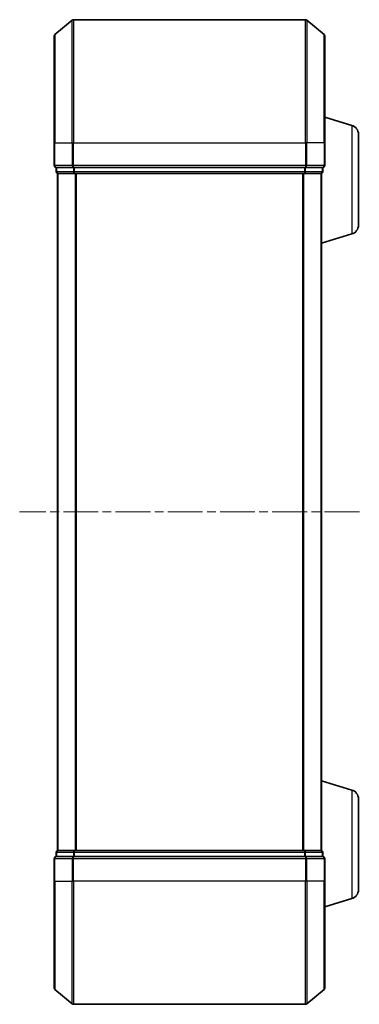
# Model space of a CAD drawing. Units: millimetres. Extents: x 0 to 6110, y 0 to 984.
# Drawn here: x 1023 to 1078, y 517 to 677 of the extents above; entities that cross this region are included whole.
import ezdxf

# ---------------------------------------------------------------- set-up
doc = ezdxf.new("R2010")
doc.units = ezdxf.units.MM
doc.linetypes.add('CHAIN', pattern=[0.3543, 0.2362, -0.0295, 0.0591, -0.0295])
doc.layers.add('Centerline (ISO)', color=7, linetype='Continuous', lineweight=18, true_color=0x80ffff)
doc.layers.add('Visible (ISO)', color=7, linetype='Continuous', lineweight=35)
doc.layers.add('Visible Narrow (ISO)', color=7, linetype='Continuous', lineweight=25)

msp = doc.modelspace()

# ---------------------------------------------------------------- linework, layer by layer
at = {"layer": 'Centerline (ISO)', "linetype": 'CHAIN', "ltscale": 23.990969}
msp.add_line((1078.0933, 596.7788), (1022.8106, 596.7788), dxfattribs=at)
at = {"layer": 'Visible (ISO)'}
for p, q in [((1028.5599, 674.3687), (1031.3685, 676.7092)), ((1069.3433, 676.7788), (1031.5606, 676.7788)), ((1072.344, 674.3687), (1069.5354, 676.7092)), ((1028.4519, 656.7788), (1028.4519, 674.1383)), ((1072.4519, 674.1383), (1072.4519, 656.7788)), ((1076.883, 659.5995), (1072.4519, 660.9288)), ((1077.9519, 658.1627), (1077.9519, 643.3948)), ((1028.4519, 656.7788), (1028.4519, 653.0788)), ((1072.4519, 653.0788), (1072.4519, 656.7788)), ((1028.7519, 652.7788), (1028.7519, 652.0788)), ((1028.7519, 652.7788), (1031.5606, 652.7788)), ((1028.9519, 651.7788), (1029.0519, 651.7788)), ((1028.9519, 651.7788), (1028.9519, 541.7788)), ((1029.0519, 651.7788), (1031.7416, 651.7788)), ((1031.5606, 652.7788), (1069.3433, 652.7788)), ((1031.7416, 651.7788), (1069.1623, 651.7788)), ((1069.1623, 651.7788), (1071.8519, 651.7788)), ((1069.3433, 652.7788), (1072.1519, 652.7788)), ((1071.8519, 651.7788), (1071.9519, 651.7788)), ((1071.9519, 651.7959), (1071.9519, 651.7788)), ((1071.9519, 541.7788), (1071.9519, 651.7788)), ((1072.1519, 652.0788), (1072.1519, 652.7788)), ((1076.883, 641.9581), (1071.9519, 640.4788)), ((1076.883, 551.5995), (1071.9519, 553.0788)), ((1077.9519, 550.1627), (1077.9519, 535.3948)), ((1028.7519, 541.4788), (1028.7519, 540.7788)), ((1029.0519, 541.7788), (1028.9519, 541.7788)), ((1031.7416, 541.7788), (1029.0519, 541.7788)), ((1069.1623, 541.7788), (1031.7416, 541.7788)), ((1071.8519, 541.7788), (1069.1623, 541.7788)), ((1071.9519, 541.7788), (1071.8519, 541.7788)), ((1071.9519, 541.7788), (1071.9519, 541.7616)), ((1072.1519, 540.7788), (1072.1519, 541.4788)), ((1028.4519, 540.4788), (1028.4519, 536.7788)), ((1031.5606, 540.7788), (1028.7519, 540.7788)), ((1069.3433, 540.7788), (1031.5606, 540.7788)), ((1072.1519, 540.7788), (1069.3433, 540.7788)), ((1072.4519, 536.7788), (1072.4519, 540.4788)), ((1028.4519, 519.4193), (1028.4519, 536.7788)), ((1072.4519, 536.7788), (1072.4519, 519.4193)), ((1076.883, 533.9581), (1072.4519, 532.6288)), ((1028.5599, 519.1888), (1031.3685, 516.8483)), ((1072.344, 519.1888), (1069.5354, 516.8483)), ((1031.5606, 516.7788), (1069.3433, 516.7788))]:
    msp.add_line(p, q, dxfattribs=at)
for centre, radius, start, end in [((1031.5606, 676.4788), 0.3, 90, 129.805571), ((1069.3433, 676.4788), 0.3, 50.194429, 90), ((1028.7519, 674.1383), 0.3, 129.805571, 180), ((1072.1519, 674.1383), 0.3, 0, 50.194429), ((1076.4519, 658.1627), 1.5, 0, 73.300756), ((1028.7519, 653.0788), 0.3, 180, 270), ((1072.1519, 653.0788), 0.3, 270, 0), ((1029.0519, 652.0788), 0.3, 180, 270), ((1071.8519, 652.0788), 0.3, 270, 0), ((1076.4519, 643.3948), 1.5, 286.699244, 0), ((1076.4519, 550.1627), 1.5, 0, 73.300756), ((1029.0519, 541.4788), 0.3, 90, 180), ((1071.8519, 541.4788), 0.3, 0, 90), ((1028.7519, 540.4788), 0.3, 90, 180), ((1072.1519, 540.4788), 0.3, 0, 90), ((1076.4519, 535.3948), 1.5, 286.699244, 0), ((1028.7519, 519.4193), 0.3, 180, 230.194429), ((1072.1519, 519.4193), 0.3, 309.805571, 0), ((1031.5606, 517.0788), 0.3, 230.194429, 270), ((1069.3433, 517.0788), 0.3, 270, 309.805571)]:
    msp.add_arc(centre, radius, start, end, dxfattribs=at)
at = {"layer": 'Visible Narrow (ISO)'}
for p, q in [((1031.3685, 656.7788), (1031.3685, 676.7092)), ((1031.5606, 676.7788), (1031.5606, 656.7788)), ((1069.3433, 656.7788), (1069.3433, 676.7788)), ((1069.5354, 676.7092), (1069.5354, 656.7788)), ((1028.5599, 674.3687), (1028.5599, 656.7788)), ((1072.344, 656.7788), (1072.344, 674.3687)), ((1076.883, 659.5995), (1076.883, 641.9581)), ((1028.5599, 656.7788), (1028.4519, 656.7788)), ((1028.5599, 653.0788), (1028.5599, 656.7788)), ((1028.5599, 656.7788), (1031.3685, 656.7788)), ((1031.3685, 656.7788), (1031.3685, 653.0788)), ((1031.3685, 656.7788), (1031.5606, 656.7788)), ((1031.5606, 653.0788), (1031.5606, 656.7788)), ((1031.5606, 656.7788), (1069.3433, 656.7788)), ((1069.3433, 656.7788), (1069.3433, 653.0788)), ((1069.5354, 656.7788), (1069.3433, 656.7788)), ((1069.5354, 653.0788), (1069.5354, 656.7788)), ((1072.344, 656.7788), (1069.5354, 656.7788)), ((1072.344, 656.7788), (1072.344, 653.0788)), ((1072.344, 656.7788), (1072.4519, 656.7788)), ((1028.4519, 653.0788), (1028.5599, 653.0788)), ((1031.3685, 653.0788), (1028.5599, 653.0788)), ((1031.3685, 653.0788), (1031.5606, 653.0788)), ((1031.5606, 652.7788), (1031.5606, 653.0788)), ((1069.3433, 653.0788), (1031.5606, 653.0788)), ((1069.3433, 653.0788), (1069.3433, 652.7788)), ((1069.3433, 653.0788), (1069.5354, 653.0788)), ((1072.344, 653.0788), (1069.5354, 653.0788)), ((1072.344, 653.0788), (1072.4519, 653.0788)), ((1028.7519, 652.0788), (1028.8599, 652.0788)), ((1028.8599, 652.0788), (1028.8599, 652.7788)), ((1031.5495, 652.0788), (1028.8599, 652.0788)), ((1029.0599, 541.7788), (1029.0599, 651.7788)), ((1031.5495, 652.7788), (1031.5495, 652.0788)), ((1031.5495, 652.0788), (1031.7416, 652.0788)), ((1031.7416, 652.0788), (1031.7416, 652.7788)), ((1069.1623, 652.0788), (1031.7416, 652.0788)), ((1031.7416, 651.7788), (1031.7416, 652.0788)), ((1031.8685, 651.7788), (1031.8685, 541.7788)), ((1032.0606, 541.7788), (1032.0606, 651.7788)), ((1068.8433, 651.7788), (1068.8433, 541.7788)), ((1069.0354, 541.7788), (1069.0354, 651.7788)), ((1069.1623, 652.7788), (1069.1623, 652.0788)), ((1069.1623, 652.0788), (1069.1623, 651.7788)), ((1069.1623, 652.0788), (1069.3544, 652.0788)), ((1069.3544, 652.0788), (1069.3544, 652.7788)), ((1072.044, 652.0788), (1069.3544, 652.0788)), ((1071.844, 651.7788), (1071.844, 541.7788)), ((1072.044, 652.7788), (1072.044, 652.0788)), ((1072.044, 652.0788), (1072.1519, 652.0788)), ((1076.883, 551.5995), (1076.883, 533.9581)), ((1028.8599, 541.4788), (1028.7519, 541.4788)), ((1028.8599, 541.4788), (1031.5495, 541.4788)), ((1028.8599, 540.7788), (1028.8599, 541.4788)), ((1031.7416, 541.4788), (1031.5495, 541.4788)), ((1031.5495, 541.4788), (1031.5495, 540.7788)), ((1031.7416, 541.4788), (1031.7416, 541.7788)), ((1031.7416, 541.4788), (1069.1623, 541.4788)), ((1031.7416, 540.7788), (1031.7416, 541.4788)), ((1069.1623, 541.7788), (1069.1623, 541.4788)), ((1069.3544, 541.4788), (1069.1623, 541.4788)), ((1069.1623, 541.4788), (1069.1623, 540.7788)), ((1069.3544, 541.4788), (1072.044, 541.4788)), ((1069.3544, 540.7788), (1069.3544, 541.4788)), ((1072.1519, 541.4788), (1072.044, 541.4788)), ((1072.044, 541.4788), (1072.044, 540.7788)), ((1028.5599, 540.4788), (1028.4519, 540.4788)), ((1028.5599, 536.7788), (1028.5599, 540.4788)), ((1028.5599, 540.4788), (1031.3685, 540.4788)), ((1031.3685, 540.4788), (1031.3685, 536.7788)), ((1031.5606, 540.4788), (1031.3685, 540.4788)), ((1031.5606, 540.4788), (1031.5606, 540.7788)), ((1031.5606, 536.7788), (1031.5606, 540.4788)), ((1031.5606, 540.4788), (1069.3433, 540.4788)), ((1069.3433, 540.7788), (1069.3433, 540.4788)), ((1069.3433, 540.4788), (1069.3433, 536.7788)), ((1069.5354, 540.4788), (1069.3433, 540.4788)), ((1069.5354, 536.7788), (1069.5354, 540.4788)), ((1069.5354, 540.4788), (1072.344, 540.4788)), ((1072.344, 540.4788), (1072.344, 536.7788)), ((1072.4519, 540.4788), (1072.344, 540.4788)), ((1028.5599, 536.7788), (1028.4519, 536.7788)), ((1028.5599, 536.7788), (1028.5599, 519.1888)), ((1028.5599, 536.7788), (1031.3685, 536.7788)), ((1031.3685, 536.7788), (1031.5606, 536.7788)), ((1031.3685, 516.8483), (1031.3685, 536.7788)), ((1031.5606, 536.7788), (1031.5606, 516.7788)), ((1069.3433, 536.7788), (1031.5606, 536.7788)), ((1069.5354, 536.7788), (1069.3433, 536.7788)), ((1069.3433, 516.7788), (1069.3433, 536.7788)), ((1069.5354, 536.7788), (1069.5354, 516.8483)), ((1072.344, 536.7788), (1069.5354, 536.7788)), ((1072.344, 536.7788), (1072.4519, 536.7788)), ((1072.344, 519.1888), (1072.344, 536.7788))]:
    msp.add_line(p, q, dxfattribs=at)
for centre, major_axis, start_param, end_param in [((1028.7519, 653.0788), (0, -0.3), 4.71238898, 6.28318531), ((1031.5606, 653.0788), (0, -0.3), 4.71238898, 6.28318531), ((1069.3433, 653.0788), (0, -0.3), 0, 1.57079633), ((1072.1519, 653.0788), (0, -0.3), 0, 1.57079633), ((1029.0519, 652.0788), (0, -0.3), 4.71238898, 6.28318531), ((1031.7416, 652.0788), (0, -0.3), 4.71238898, 6.28318531), ((1069.1623, 652.0788), (0, -0.3), 0, 1.57079633), ((1071.8519, 652.0788), (0, -0.3), 0, 1.57079633), ((1029.0519, 541.4788), (0, 0.3), 0, 1.57079633), ((1031.7416, 541.4788), (0, 0.3), 0, 1.57079633), ((1069.1623, 541.4788), (0, 0.3), 4.71238898, 6.28318531), ((1071.8519, 541.4788), (0, 0.3), 4.71238898, 6.28318531), ((1028.7519, 540.4788), (0, 0.3), 0, 1.57079633), ((1031.5606, 540.4788), (0, 0.3), 0, 1.57079633), ((1069.3433, 540.4788), (0, 0.3), 4.71238898, 6.28318531), ((1072.1519, 540.4788), (0, 0.3), 4.71238898, 6.28318531)]:
    msp.add_ellipse(centre, major_axis=major_axis, ratio=0.6401844, start_param=start_param, end_param=end_param, dxfattribs=at)

doc.saveas('drawing.dxf')
